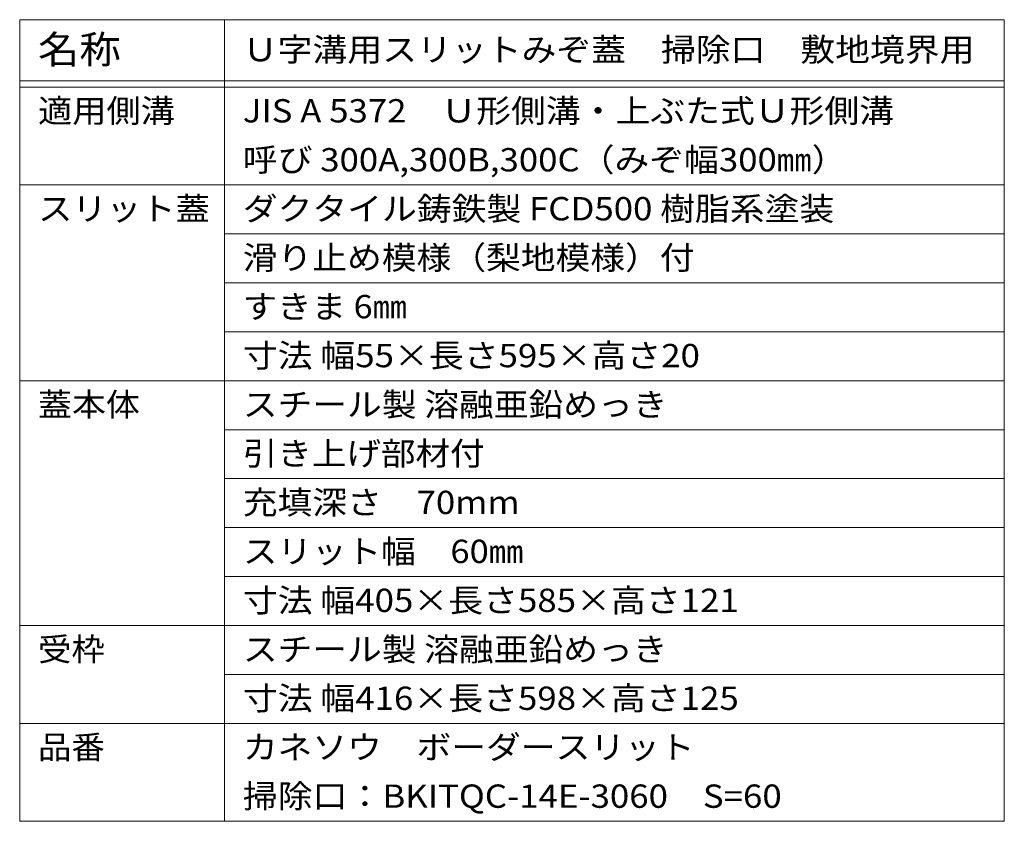
# Model space of a CAD drawing. Units: millimetres. Extents: x -1220 to 1953, y -1340 to 1393.
# Drawn here: x 221 to 1026, y 738 to 1393 of the extents above; entities that cross this region are included whole.
import ezdxf

# ---------------------------------------------------------------- set-up
doc = ezdxf.new("R2010")
doc.units = ezdxf.units.MM
doc.header["$LTSCALE"] = 5
doc.layers.add('F-4ﾚｲﾔ', color=7, linetype='Continuous')
doc.layers.add('F-Fﾚｲﾔ', color=7, linetype='Continuous')
doc.styles.add('ＭＳ ゴシック', font='msgothic.ttc')

msp = doc.modelspace()

# ---------------------------------------------------------------- linework, layer by layer
at = {"layer": 'F-4ﾚｲﾔ', "color": 7, "linetype": 'Continuous', "lineweight": 5}
for p, q in [((221.38, 1257.76), (1025.78, 1257.76)), ((388.67, 1217.76), (1025.78, 1217.76)), ((388.67, 1177.76), (1025.78, 1177.76)), ((388.67, 1137.76), (1025.78, 1137.76)), ((221.38, 1097.76), (1025.78, 1097.76)), ((388.67, 1057.76), (1025.78, 1057.76)), ((388.67, 1017.76), (1025.78, 1017.76)), ((388.67, 977.76), (1025.78, 977.76)), ((388.67, 937.76), (1025.78, 937.76)), ((221.38, 897.76), (1025.78, 897.76)), ((388.67, 857.76), (1025.78, 857.76)), ((221.38, 817.76), (1025.78, 817.76)), ((221.38, 737.76), (1025.78, 737.76))]:
    msp.add_line(p, q, dxfattribs=at)
at = {"layer": 'F-Fﾚｲﾔ', "color": 7, "linetype": 'Continuous', "lineweight": 5}
for p, q in [((221.38, 1392.76), (1025.78, 1392.76)), ((221.38, 1392.76), (221.38, 737.76)), ((388.67, 1392.76), (388.67, 737.76)), ((1025.78, 1392.76), (1025.78, 737.76)), ((221.38, 1342.76), (1025.78, 1342.76)), ((221.38, 1337.76), (1025.78, 1337.76))]:
    msp.add_line(p, q, dxfattribs=at)

# ---------------------------------------------------------------- texts
at = {"layer": 'F-Fﾚｲﾔ', "color": 3, "linetype": 'Continuous', "lineweight": 5, "style": 'ＭＳ ゴシック'}
for s, height, width, p in [('名称', 22.86, 1.083333, (236.38, 1356.99)), ('Ｕ字溝用スリットみぞ蓋\u3000掃除口\u3000敷地境界用', 19.05, 1.095238, (403.67, 1358.79)), ('適用側溝', 19.05, 1.075, (236.38, 1308.79)), ('JIS A 5372\u3000Ｕ形側溝・上ぶた式Ｕ形側溝', 19.05, 1.094737, (403.67, 1308.79)), ('呼び 300A,300B,300C（みぞ幅300㎜）', 19.05, 1.094118, (403.67, 1268.79)), ('スリット蓋', 19.05, 1.08, (236.38, 1228.79)), ('ダクタイル鋳鉄製 FCD500 樹脂系塗装', 19.05, 1.094118, (403.67, 1228.79)), ('滑り止め模様（梨地模様）付', 19.05, 1.092308, (403.67, 1188.79)), ('すきま 6㎜', 19.05, 1.08, (403.67, 1148.79)), ('寸法 幅55×長さ595×高さ20', 19.05, 1.096154, (403.67, 1108.79)), ('蓋本体', 19.05, 1.066667, (236.38, 1068.79)), ('スチール製 溶融亜鉛めっき', 19.05, 1.092, (403.67, 1068.79)), ('引き上げ部材付', 19.05, 1.085714, (403.67, 1028.79)), ('充填深さ\u300070mm', 19.05, 1.092857, (403.67, 988.79)), ('スリット幅\u300060㎜', 19.05, 1.0875, (403.67, 948.79)), ('寸法 幅405×長さ585×高さ121', 19.05, 1.096429, (403.67, 908.79)), ('受枠', 19.05, 1.05, (236.38, 868.79)), ('スチール製 溶融亜鉛めっき', 19.05, 1.092, (403.67, 868.79)), ('寸法 幅416×長さ598×高さ125', 19.05, 1.096429, (403.67, 828.79)), ('品番', 19.05, 1.05, (236.38, 788.79)), ('カネソウ\u3000ボーダースリット', 19.05, 1.092308, (403.67, 788.79)), ('掃除口：BKITQC-14E-3060\u3000S=60', 19.05, 1.096552, (403.67, 748.79))]:
    msp.add_text(s, height=height, dxfattribs=dict(at, width=width)).set_placement(p)

doc.saveas('drawing.dxf')
